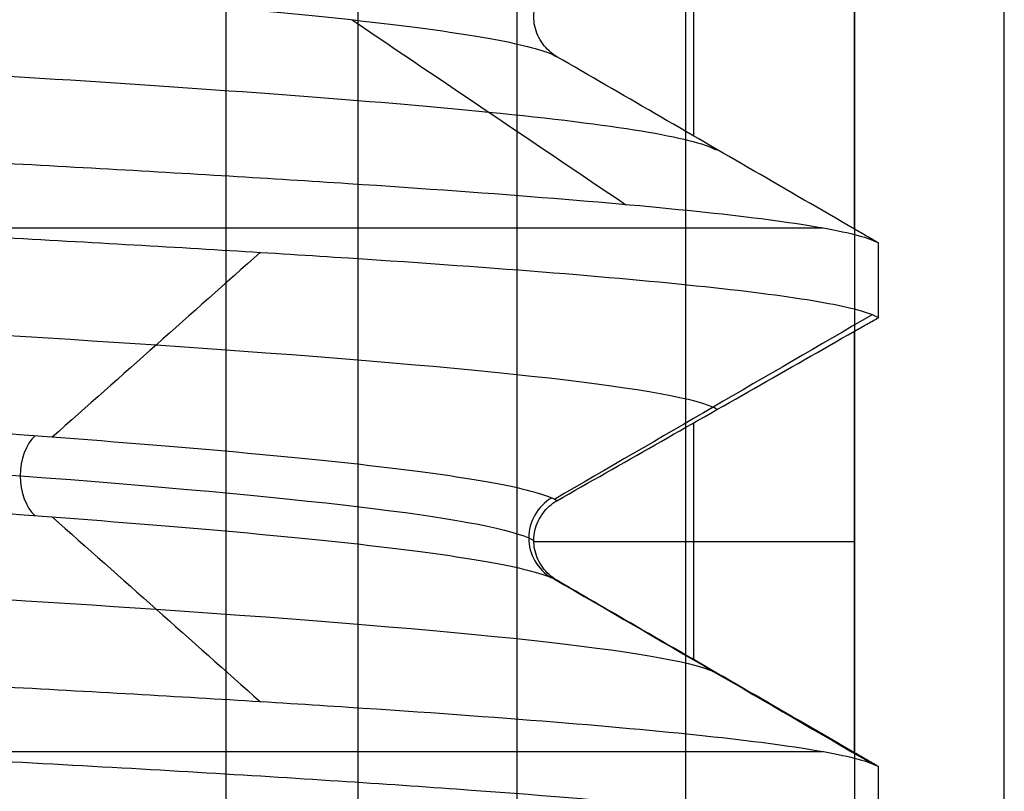
# Model space of a CAD drawing. Units: millimetres. Extents: x -93 to 93, y -114 to 114.
# Drawn here: x 66 to 69, y -88 to -86 of the extents above; entities that cross this region are included whole.
import ezdxf

# ---------------------------------------------------------------- set-up
doc = ezdxf.new("R2010")
doc.units = ezdxf.units.MM
doc.layers.add('Layer 01', color=7, linetype='Continuous', true_color=0x000000)

# ---------------------------------------------------------------- blocks, each defined once
blk = doc.blocks.new('1K1275-00-01')
at = {"layer": 'Layer 01'}
for p, q in [((-5.2868, 0, 0.5), (-5.2868, -108.0396, 0.5)), ((-6.35, -2), (-6.35, -106.9999)), ((-5.3136, -5.58, -0.5), (-5.3136, -6.3723, -0.5)), ((-5.85, -5.9737, -0.5), (-4.7788, -5.9737, -0.5)), ((-5.3136, -7.33, -0.5), (-5.3136, -8.1223, -0.5))]:
    blk.add_line(p, q, dxfattribs=at)
at = {"layer": 'Layer 01', "extrusion": (0, 1, 0)}
for centre, start in [((0, 0, -5.2735), 293.44208), ((0, 0, -7.0235), 293.44254)]:
    blk.add_arc(centre, 5.95, start, 344.87102, dxfattribs=at)
at = {"layer": 'Layer 01'}
for points, degree in [([(-5.85, -107.4787, 0.5), (-5.85, -53.7393, 0.5), (-5.85, 0, 0.5)], 2), ([(-4.7236, 0, 0.5), (-4.7236, -54.3, 0.5), (-4.7236, -108.6, 0.5)], 2), ([(-4.1912, -108.6, 2.2353), (-4.1912, -54.3, 2.2353), (-4.1912, 0, 2.2353)], 2), ([(-3.75, -108.8431, 2.5), (-3.75, -54.4215, 2.5), (-3.75, 0, 2.5)], 2), ([(-5.9295, -4.9731, -0.4936), (-5.9295, -5.0981, -0.4936), (-5.9295, -5.2231, -0.4936)], 2), ([(-5.9295, -4.9731, -0.4936), (-5.8951, -4.9926, -0.907), (-5.7402, -5.0313, -1.7254), (-5.2538, -5.0898, -2.8836), (-4.5531, -5.1471, -3.8948), (-3.6576, -5.2047, -4.749), (-2.5649, -5.2644, -5.4196), (-1.7602, -5.304, -5.6996), (-1.3458, -5.324, -5.7958)], 3), ([(-5.9295, -5.2231, -0.4936), (-5.9162, -5.2308, -0.4958), (-5.8897, -5.2462, -0.499), (-5.8632, -5.2615, -0.5), (-5.85, -5.2692, -0.5)], 3), ([(-1.3458, -5.574, -5.7958), (-1.7, -5.5569, -5.7135), (-2.392, -5.523, -5.4847), (-3.3536, -5.4718, -4.9547), (-4.1842, -5.4217, -4.2744), (-4.8708, -5.3724, -3.4709), (-5.4069, -5.3231, -2.5586), (-5.7777, -5.273, -1.5506), (-5.9, -5.2398, -0.848), (-5.9295, -5.2231, -0.4936)], 3), ([(-4.8475, -5.8498, -0.5758), (-5.2012, -5.6441, -0.6178), (-5.555, -5.4385, -0.6598), (-5.9087, -5.2328, -0.7018)], 3), ([(-5.85, -5.2692, -0.5), (-5.85, -5.9737, -0.5), (-5.85, -6.6783, -0.5)], 2), ([(-5.85, -5.2692, -0.5), (-5.7376, -5.3343, -0.5), (-5.5141, -5.4638, -0.5), (-5.1828, -5.6558, -0.5), (-4.9644, -5.7825, -0.5), (-4.8559, -5.8455, -0.5)], 3), ([(-3.1708, -6.0572, -3.7123), (-3.4025, -5.8512, -3.9835), (-3.6341, -5.6453, -4.2547), (-3.8658, -5.4394, -4.526)], 3), ([(-4.8559, -5.8455, -0.5), (-4.8364, -5.8567, -0.5), (-4.8058, -5.8856, -0.5), (-4.7772, -5.9468, -0.5), (-4.7777, -6.0133, -0.5), (-4.8069, -6.0735, -0.5), (-4.8371, -6.101, -0.5), (-4.8559, -6.1117, -0.5)], 3), ([(-0.414, -6.2307, -4.864), (-0.7344, -6.2124, -4.8367), (-1.3697, -6.1757, -4.7186), (-2.2695, -6.1206, -4.3579), (-3.0809, -6.0656, -3.8275), (-3.7724, -6.0106, -3.1482), (-4.317, -5.9555, -2.3463), (-4.6937, -5.9005, -1.453), (-4.8229, -5.8638, -0.8199), (-4.8559, -5.8455, -0.5)], 3), ([(-4.8559, -6.1117, -0.5), (-4.9645, -6.1735, -0.5), (-5.183, -6.2978, -0.5), (-5.5143, -6.4867, -0.5), (-5.7377, -6.6142, -0.5), (-5.85, -6.6783, -0.5)], 3), ([(-4.8559, -6.1117, -0.5), (-4.8229, -6.1301, -0.8199), (-4.6937, -6.1667, -1.453), (-4.317, -6.2218, -2.3463), (-3.7724, -6.2768, -3.1482), (-3.0809, -6.3319, -3.8275), (-2.2695, -6.3869, -4.3579), (-1.3697, -6.4419, -4.7186), (-0.7344, -6.4786, -4.8367), (-0.414, -6.497, -4.864)], 3), ([(-5.9087, -6.7331, -0.7018), (-5.555, -6.5274, -0.6598), (-5.2012, -6.3217, -0.6178), (-4.8475, -6.1161, -0.5758)], 3), ([(-3.8658, -6.9419, -4.526), (-3.6341, -6.736, -4.2548), (-3.4025, -6.53, -3.9835), (-3.1708, -6.3241, -3.7123)], 3), ([(-5.85, -6.6783, -0.5), (-5.8632, -6.6859, -0.5), (-5.8897, -6.7009, -0.4989), (-5.9163, -6.7158, -0.4958), (-5.9295, -6.7231, -0.4936)], 3), ([(-5.9295, -6.7231, -0.4936), (-5.9295, -6.8481, -0.4936), (-5.9295, -6.9731, -0.4936)], 2), ([(-5.9295, -6.7231, -0.4936), (-5.9, -6.7398, -0.848), (-5.7777, -6.773, -1.5506), (-5.4069, -6.8231, -2.5587), (-4.8707, -6.8724, -3.471), (-4.1842, -6.9217, -4.2743), (-3.3538, -6.9718, -4.9546), (-2.3921, -7.023, -5.4846), (-1.7001, -7.0569, -5.7135), (-1.3458, -7.074, -5.7958)], 3), ([(-5.9295, -6.9731, -0.4936), (-5.9162, -6.9808, -0.4958), (-5.8897, -6.9962, -0.499), (-5.8632, -7.0115, -0.5), (-5.85, -7.0192, -0.5)], 3), ([(-1.3458, -7.324, -5.7958), (-1.6994, -7.307, -5.7137), (-2.3906, -7.273, -5.4852), (-3.352, -7.2219, -4.9559), (-4.1833, -7.1718, -4.2753), (-4.8708, -7.1224, -3.471), (-5.4072, -7.0731, -2.5579), (-5.7776, -7.023, -1.5506), (-5.9, -6.9898, -0.848), (-5.9295, -6.9731, -0.4936)], 3), ([(-5.85, -7.0192, -0.5), (-5.85, -7.7237, -0.5), (-5.85, -8.4283, -0.5)], 2), ([(-5.85, -7.0192, -0.5), (-5.7376, -7.0843, -0.5), (-5.5141, -7.2138, -0.5), (-5.1828, -7.4058, -0.5), (-4.9644, -7.5325, -0.5), (-4.8559, -7.5955, -0.5)], 3), ([(-4.1737, -7.7174, -2.5371), (-4.4779, -7.5118, -2.722), (-4.7822, -7.3063, -2.9069), (-5.0864, -7.1007, -3.0919)], 3), ([(-4.8559, -7.5955, -0.5), (-4.8364, -7.6067, -0.5), (-4.8058, -7.6356, -0.5), (-4.7772, -7.6968, -0.5), (-4.7777, -7.7633, -0.5), (-4.8069, -7.8235, -0.5), (-4.8371, -7.851, -0.5), (-4.8559, -7.8617, -0.5)], 3), ([(-0.414, -7.9807, -4.864), (-0.7344, -7.9624, -4.8367), (-1.3697, -7.9257, -4.7186), (-2.2695, -7.8706, -4.3579), (-3.0809, -7.8156, -3.8275), (-3.7724, -7.7606, -3.1482), (-4.317, -7.7055, -2.3463), (-4.6937, -7.6505, -1.453), (-4.8229, -7.6138, -0.8199), (-4.8559, -7.5955, -0.5)], 3)]:
    blk.add_open_spline(points, degree=degree, dxfattribs=at)
for points, knots in [([(-0.89, -5.8999, -5.339), (-1.8534, -5.8496, -5.1748), (-4.045, -5.7301, -4.1693), (-5.243, -5.6082, -1.929), (-5.3883, -5.5366, -0.5463), (-5.3926, -5.5342, -0.5)], [84.048265, 84.048265, 84.048265, 84.048265, 87.581706, 92.447357, 92.615842, 92.615842, 92.615842, 92.615842]), ([(-4.8379, -6.1205, -0.652), (-4.7918, -6.0937, -0.6457), (-4.7315, -5.9873, -0.6376), (-4.7918, -5.8809, -0.6457), (-4.8379, -5.8541, -0.6519)], [0.1060747, 0.1060747, 0.1060747, 0.1060747, 0.3176442, 0.5291921, 0.5291921, 0.5291921, 0.5291921]), ([(-0.3424, -6.3676, -4.7911), (-1.3315, -6.31, -4.7168), (-3.4653, -6.1833, -3.8717), (-4.6274, -6.0537, -1.7777), (-4.7737, -5.9818, -0.5468), (-4.7786, -5.979, -0.4992)], [68.067422, 68.067422, 68.067422, 68.067422, 71.364844, 75.329558, 75.488726, 75.488726, 75.488726, 75.488726]), ([(-3.1133, -6.3285, -3.7609), (-3.0834, -6.3018, -3.7248), (-3.0442, -6.1949, -3.6775), (-3.0834, -6.0881, -3.7248), (-3.1132, -6.0614, -3.7609)], [0.105127, 0.105127, 0.105127, 0.105127, 0.3176442, 0.5301138, 0.5301138, 0.5301138, 0.5301138]), ([(-0.8901, -6.783, -5.339), (-1.8535, -6.7327, -5.1748), (-4.045, -6.6132, -4.1693), (-5.243, -6.4913, -1.929), (-5.3883, -6.4197, -0.5463), (-5.3926, -6.4173, -0.5)], [84.04839, 84.04839, 84.04839, 84.04839, 87.581706, 92.447357, 92.615845, 92.615845, 92.615845, 92.615845]), ([(-0.8912, -7.6499, -5.3406), (-1.0937, -7.6394, -5.3076), (-2.6079, -7.5596, -4.97), (-4.6275, -7.4377, -3.429), (-5.3107, -7.3263, -1.3154), (-5.3881, -7.2842, -0.5)], [43.048674, 43.048674, 43.048674, 43.048674, 43.790853, 48.656504, 51.615896, 51.615896, 51.615896, 51.615896])]:
    blk.add_open_spline(points, degree=3, knots=knots, dxfattribs=at)

msp = doc.modelspace()

# ---------------------------------------------------------------- block references
at = {"layer": 'Layer 01', "rotation": 180}
msp.add_blockref('1K1275-00-01', (63, -93.3, -135.7), dxfattribs=at)

doc.saveas('drawing.dxf')
